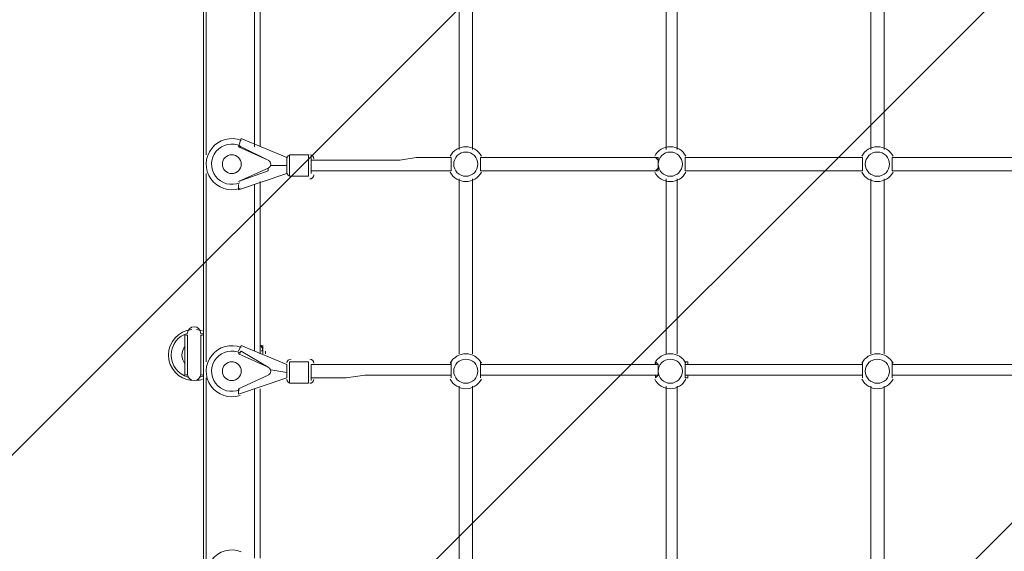
# Model space of a CAD drawing. Units: millimetres. Extents: x 200 to 6877, y -8317 to -744.
# Drawn here: x 1665 to 2957, y -4795 to -4097 of the extents above; entities that cross this region are included whole.
import ezdxf

# ---------------------------------------------------------------- set-up
doc = ezdxf.new("R2010")
doc.units = ezdxf.units.MM
doc.header["$MEASUREMENT"] = 0
doc.layers.add('Work Layer', color=7, linetype='Continuous', lineweight=0)

# ---------------------------------------------------------------- blocks, each defined once
blk = doc.blocks.new('Block_0')
at = {"layer": 'Work Layer', "color": 253, "lineweight": 9}
for p, q in [((242.5, -6081.7), (4581.4, -1742.8)), ((5084, -1933.1), (431.8, -6585.2)), ((748.5, -6975.7), (5477.7, -2246.5))]:
    blk.add_line(p, q, dxfattribs=at)
blk = doc.blocks.new('Block_1')
at = {"layer": 'Work Layer', "color": 7, "lineweight": 9}
for p, q in [((1906.5, -5710.5), (1906.5, -3403.3)), ((1910, -4027.7), (1910, -4274.7)), ((2241.6, -4267.6), (2241.6, -4038.3)), ((2259.3, -4267.6), (2259.3, -4038.3)), ((2513.3, -4267.6), (2513.3, -4038.3)), ((2527.4, -4267.6), (2527.4, -4038.3)), ((2781.4, -4267.6), (2781.4, -4038.3)), ((2799, -4267.6), (2799, -4038.3)), ((1973.5, -4041.8), (1973.5, -4264.1)), ((1980.6, -4041.8), (1980.6, -4264.1)), ((1952.4, -4264.1), (1955.9, -4253.5)), ((1955.9, -4253.5), (2015.9, -4278.2)), ((1952.4, -4264.1), (1991.2, -4281.7)), ((1952.4, -4264.1), (1955.9, -4264.1)), ((1991.2, -4281.7), (1955.9, -4264.1)), ((1991.2, -4281.7), (1991.2, -4281.7)), ((2015.9, -4299.4), (2015.9, -4278.2)), ((2019.4, -4302.9), (2019.4, -4274.7)), ((2019.4, -4274.7), (2044.1, -4274.7)), ((2044.1, -4302.9), (2044.1, -4274.7)), ((2047.6, -4299.4), (2047.6, -4278.2)), ((2231.1, -4278.2), (2231.1, -4278.2)), ((2269.9, -4278.2), (2269.9, -4278.2)), ((2499.2, -4278.2), (2499.2, -4278.2)), ((2538, -4278.2), (2770.8, -4278.2)), ((2538, -4278.2), (2770.8, -4278.2)), ((2541.5, -4278.2), (2541.5, -4278.2)), ((2770.8, -4278.2), (2770.8, -4278.2)), ((2809.6, -4278.2), (2809.6, -4278.2)), ((2809.6, -4278.2), (3042.5, -4278.2)), ((2809.6, -4278.2), (3042.5, -4278.2)), ((1910, -4299.4), (1910, -4546.3)), ((1991.2, -4292.3), (1952.4, -4309.9)), ((1952.4, -4309.9), (1991.2, -4295.8)), ((2015.9, -4299.4), (1952.4, -4320.5)), ((1991.2, -4295.8), (1991.2, -4292.3)), ((1994.7, -4288.8), (2015.9, -4288.8)), ((1994.7, -4288.8), (1994.7, -4288.8)), ((1994.7, -4288.8), (1994.7, -4288.8)), ((2231.1, -4295.8), (2231.1, -4295.8)), ((2269.9, -4295.8), (2269.9, -4295.8)), ((2499.2, -4295.8), (2499.2, -4295.8)), ((2538, -4295.8), (2770.8, -4295.8)), ((2541.5, -4295.8), (2541.5, -4295.8)), ((2770.8, -4295.8), (2770.8, -4295.8)), ((2809.6, -4295.8), (2809.6, -4295.8)), ((2809.6, -4295.8), (3042.5, -4295.8)), ((1952.4, -4309.9), (1952.4, -4309.9)), ((1980.6, -4309.9), (1980.6, -4535.7)), ((2019.4, -4302.9), (2044.1, -4302.9)), ((2241.6, -4535.7), (2241.6, -4306.4)), ((2259.3, -4535.7), (2259.3, -4306.4)), ((2513.3, -4535.7), (2513.3, -4306.4)), ((2527.4, -4535.7), (2527.4, -4306.4)), ((2781.4, -4535.7), (2781.4, -4306.4)), ((2799, -4535.7), (2799, -4306.4)), ((1952.4, -4320.5), (1952.4, -4313.5)), ((1973.5, -4313.5), (1973.5, -4532.2)), ((1881.8, -4563.9), (1881.8, -4511)), ((1885.3, -4563.9), (1885.3, -4511)), ((1885.3, -4511), (1885.3, -4511)), ((1903, -4563.9), (1903, -4511)), ((1903, -4511), (1903, -4511)), ((1881.8, -4549.8), (1881.8, -4525.1)), ((1881.8, -4525.1), (1881.8, -4525.1)), ((1952.4, -4532.2), (1955.9, -4525.1)), ((1955.9, -4525.1), (2015.9, -4549.8)), ((1980.6, -4535.7), (1980.6, -4528.7)), ((1980.6, -4535.7), (1980.6, -4528.7)), ((1980.6, -4528.7), (1980.6, -4528.7)), ((1984.1, -4535.7), (1984.1, -4525.1)), ((1984.1, -4525.1), (1984.1, -4525.1)), ((1952.4, -4535.7), (1955.9, -4532.2)), ((1952.4, -4535.7), (1991.2, -4553.4)), ((1991.2, -4553.4), (1955.9, -4532.2)), ((1987.6, -4532.2), (1987.6, -4532.2)), ((1881.8, -4549.8), (1881.8, -4549.8)), ((1991.2, -4553.4), (1991.2, -4553.4)), ((1994.7, -4556.9), (2015.9, -4560.4)), ((1994.7, -4556.9), (1994.7, -4556.9)), ((1994.7, -4556.9), (1994.7, -4556.9)), ((2015.9, -4567.5), (2015.9, -4549.8)), ((2019.4, -4574.5), (2019.4, -4546.3)), ((2019.4, -4546.3), (2044.1, -4546.3)), ((2044.1, -4574.5), (2044.1, -4546.3)), ((2047.6, -4571), (2047.6, -4549.8)), ((2538, -4549.8), (2770.8, -4549.8)), ((2809.6, -4549.8), (3042.5, -4549.8)), ((1885.3, -4563.9), (1885.3, -4563.9)), ((1903, -4563.9), (1903, -4563.9)), ((1910, -4567.5), (1910, -4814.4)), ((1991.2, -4563.9), (1952.4, -4581.6)), ((1952.4, -4581.6), (1991.2, -4563.9)), ((2015.9, -4567.5), (1952.4, -4588.6)), ((1991.2, -4563.9), (1991.2, -4563.9)), ((2538, -4563.9), (2770.8, -4563.9)), ((2538, -4563.9), (2770.8, -4563.9)), ((2809.6, -4563.9), (3042.5, -4563.9)), ((2809.6, -4563.9), (3042.5, -4563.9)), ((1952.4, -4581.6), (1952.4, -4581.6)), ((1952.4, -4588.6), (1952.4, -4581.6)), ((1973.5, -4581.6), (1973.5, -4803.8)), ((1980.6, -4581.6), (1980.6, -4803.8)), ((2019.4, -4574.5), (2044.1, -4574.5)), ((2241.6, -4807.4), (2241.6, -4578.1)), ((2259.3, -4807.4), (2259.3, -4578.1)), ((2513.3, -4807.4), (2513.3, -4578.1)), ((2527.4, -4807.4), (2527.4, -4578.1)), ((2781.4, -4807.4), (2781.4, -4578.1)), ((2799, -4807.4), (2799, -4578.1))]:
    blk.add_line(p, q, dxfattribs=at)
for points in [[(2047.6, -4281.7), (2061.7, -4281.7), (2072.3, -4281.7), (2082.9, -4281.7), (2093.5, -4281.7), (2118.2, -4281.7), (2139.3, -4281.7), (2164, -4281.7), (2185.2, -4278.2), (2195.8, -4278.2), (2206.4, -4278.2), (2220.5, -4278.2), (2231.1, -4278.2)], [(2047.6, -4281.7), (2061.7, -4281.7), (2072.3, -4281.7), (2082.9, -4281.7), (2093.5, -4281.7), (2118.2, -4281.7), (2139.3, -4281.7), (2164, -4281.7), (2185.2, -4278.2), (2195.8, -4278.2), (2206.4, -4278.2), (2220.5, -4278.2), (2231.1, -4278.2)], [(2231.1, -4295.8), (2231.1, -4295.8), (2231.1, -4292.3), (2231.1, -4288.8), (2231.1, -4285.2), (2231.1, -4281.7), (2231.1, -4278.2)], [(2231.1, -4278.2), (2231.1, -4278.2), (2231.1, -4281.7), (2231.1, -4285.2), (2231.1, -4288.8), (2231.1, -4292.3), (2231.1, -4295.8)], [(2269.9, -4278.2), (2269.9, -4278.2), (2269.9, -4281.7), (2269.9, -4285.2), (2269.9, -4288.8), (2269.9, -4292.3), (2269.9, -4295.8)], [(2269.9, -4295.8), (2269.9, -4295.8), (2269.9, -4292.3), (2269.9, -4288.8), (2269.9, -4285.2), (2269.9, -4281.7), (2269.9, -4278.2)], [(2269.9, -4278.2), (2326.3, -4278.2), (2386.3, -4278.2), (2499.2, -4278.2)], [(2269.9, -4278.2), (2326.3, -4278.2), (2386.3, -4278.2), (2499.2, -4278.2)], [(2499.2, -4295.8), (2499.2, -4295.8), (2502.7, -4295.8), (2502.7, -4292.3), (2502.7, -4288.8), (2502.7, -4285.2), (2502.7, -4281.7), (2502.7, -4278.2), (2499.2, -4278.2)], [(2499.2, -4278.2), (2499.2, -4278.2), (2502.7, -4281.7), (2502.7, -4285.2), (2502.7, -4288.8), (2502.7, -4292.3), (2499.2, -4295.8)], [(2541.5, -4278.2), (2541.5, -4278.2), (2538, -4278.2), (2538, -4281.7), (2538, -4285.2), (2538, -4288.8), (2538, -4292.3), (2538, -4295.8), (2541.5, -4295.8)], [(2541.5, -4295.8), (2541.5, -4295.8), (2538, -4295.8), (2538, -4292.3), (2538, -4288.8), (2538, -4285.2), (2538, -4281.7), (2538, -4278.2), (2541.5, -4278.2)], [(2770.8, -4295.8), (2770.8, -4295.8), (2770.8, -4292.3), (2770.8, -4288.8), (2770.8, -4285.2), (2770.8, -4281.7), (2770.8, -4278.2)], [(2770.8, -4278.2), (2770.8, -4278.2), (2770.8, -4281.7), (2770.8, -4285.2), (2770.8, -4288.8), (2770.8, -4292.3), (2770.8, -4295.8)], [(2809.6, -4278.2), (2809.6, -4278.2), (2809.6, -4281.7), (2809.6, -4285.2), (2809.6, -4288.8), (2809.6, -4292.3), (2809.6, -4295.8)], [(2809.6, -4295.8), (2809.6, -4295.8), (2809.6, -4292.3), (2809.6, -4288.8), (2809.6, -4285.2), (2809.6, -4281.7), (2809.6, -4278.2)], [(2047.6, -4295.8), (2058.2, -4295.8), (2072.3, -4295.8), (2082.9, -4295.8), (2093.5, -4295.8), (2118.2, -4295.8), (2139.3, -4295.8), (2164, -4295.8), (2185.2, -4295.8), (2195.8, -4295.8), (2206.4, -4295.8), (2220.5, -4295.8), (2231.1, -4295.8)], [(2269.9, -4295.8), (2326.3, -4295.8), (2386.3, -4295.8), (2499.2, -4295.8)], [(1885.3, -4511), (1885.3, -4563.9), (1885.3, -4511)], [(1903, -4511), (1903, -4563.9), (1903, -4511)], [(1984.1, -4525.1), (1984.1, -4535.7), (1984.1, -4525.1)], [(1987.6, -4532.2), (1987.6, -4532.2), (1987.6, -4535.7)], [(2231.1, -4549.8), (2220.5, -4549.8), (2206.4, -4549.8), (2195.8, -4549.8), (2185.2, -4549.8), (2164, -4549.8), (2139.3, -4549.8), (2118.2, -4549.8), (2093.5, -4549.8), (2082.9, -4549.8), (2072.3, -4549.8), (2061.7, -4549.8), (2047.6, -4549.8)], [(2231.1, -4546.3), (2231.1, -4546.3), (2231.1, -4549.8)], [(2231.1, -4567.5), (2231.1, -4567.5), (2231.1, -4563.9), (2231.1, -4560.4), (2231.1, -4556.9), (2231.1, -4553.4), (2231.1, -4549.8), (2231.1, -4546.3)], [(2231.1, -4546.3), (2231.1, -4546.3), (2231.1, -4549.8), (2231.1, -4553.4), (2231.1, -4556.9), (2231.1, -4560.4), (2231.1, -4563.9), (2231.1, -4567.5)], [(2269.9, -4549.8), (2269.9, -4549.8), (2269.9, -4546.3)], [(2269.9, -4546.3), (2269.9, -4546.3), (2269.9, -4549.8), (2269.9, -4553.4), (2269.9, -4556.9), (2269.9, -4560.4), (2269.9, -4563.9), (2269.9, -4567.5)], [(2269.9, -4567.5), (2269.9, -4567.5), (2269.9, -4563.9), (2269.9, -4560.4), (2269.9, -4556.9), (2269.9, -4553.4), (2269.9, -4549.8), (2269.9, -4546.3)], [(2499.2, -4549.8), (2386.3, -4549.8), (2326.3, -4549.8), (2298.1, -4549.8), (2269.9, -4549.8)], [(2499.2, -4546.3), (2499.2, -4546.3), (2499.2, -4549.8)], [(2499.2, -4567.5), (2499.2, -4567.5), (2502.7, -4563.9), (2502.7, -4560.4), (2502.7, -4556.9), (2502.7, -4553.4), (2502.7, -4549.8), (2499.2, -4546.3)], [(2499.2, -4546.3), (2499.2, -4546.3), (2499.2, -4549.8), (2502.7, -4549.8), (2502.7, -4553.4), (2502.7, -4556.9), (2502.7, -4560.4), (2502.7, -4563.9), (2499.2, -4563.9), (2499.2, -4567.5)], [(2541.5, -4546.3), (2541.5, -4546.3), (2538, -4546.3), (2538, -4549.8), (2538, -4553.4), (2538, -4556.9), (2538, -4560.4), (2538, -4563.9), (2538, -4567.5), (2541.5, -4567.5)], [(2541.5, -4567.5), (2541.5, -4567.5), (2541.5, -4563.9), (2538, -4563.9), (2538, -4560.4), (2538, -4556.9), (2538, -4553.4), (2538, -4549.8), (2541.5, -4549.8), (2541.5, -4546.3)], [(2541.5, -4549.8), (2541.5, -4549.8), (2541.5, -4546.3)], [(2770.8, -4546.3), (2770.8, -4546.3), (2770.8, -4549.8)], [(2770.8, -4567.5), (2770.8, -4567.5), (2770.8, -4563.9), (2770.8, -4560.4), (2770.8, -4556.9), (2770.8, -4553.4), (2770.8, -4549.8), (2770.8, -4546.3)], [(2770.8, -4546.3), (2770.8, -4546.3), (2770.8, -4549.8), (2770.8, -4553.4), (2770.8, -4556.9), (2770.8, -4560.4), (2770.8, -4563.9), (2770.8, -4567.5)], [(2809.6, -4549.8), (2809.6, -4549.8), (2809.6, -4546.3)], [(2809.6, -4546.3), (2809.6, -4546.3), (2809.6, -4549.8), (2809.6, -4553.4), (2809.6, -4556.9), (2809.6, -4560.4), (2809.6, -4563.9), (2809.6, -4567.5)], [(2809.6, -4567.5), (2809.6, -4567.5), (2809.6, -4563.9), (2809.6, -4560.4), (2809.6, -4556.9), (2809.6, -4553.4), (2809.6, -4549.8), (2809.6, -4546.3)], [(2231.1, -4563.9), (2220.5, -4563.9), (2206.4, -4563.9), (2195.8, -4563.9), (2185.2, -4563.9), (2164, -4563.9), (2139.3, -4563.9), (2118.2, -4563.9), (2093.5, -4567.5), (2082.9, -4567.5), (2072.3, -4567.5), (2058.2, -4567.5), (2047.6, -4567.5)], [(2231.1, -4563.9), (2220.5, -4563.9), (2206.4, -4563.9), (2195.8, -4563.9), (2185.2, -4563.9), (2164, -4563.9), (2139.3, -4563.9), (2118.2, -4563.9), (2093.5, -4567.5), (2082.9, -4567.5), (2072.3, -4567.5), (2058.2, -4567.5), (2047.6, -4567.5)], [(2231.1, -4563.9), (2231.1, -4563.9), (2231.1, -4567.5)], [(2269.9, -4567.5), (2269.9, -4567.5), (2269.9, -4563.9)], [(2499.2, -4563.9), (2386.3, -4563.9), (2326.3, -4563.9), (2269.9, -4563.9)], [(2499.2, -4563.9), (2386.3, -4563.9), (2326.3, -4563.9), (2298.1, -4563.9), (2269.9, -4563.9)], [(2499.2, -4563.9), (2499.2, -4563.9), (2499.2, -4567.5)], [(2541.5, -4567.5), (2541.5, -4567.5), (2541.5, -4563.9)], [(2770.8, -4563.9), (2770.8, -4563.9), (2770.8, -4567.5)], [(2809.6, -4567.5), (2809.6, -4567.5), (2809.6, -4563.9)]]:
    blk.add_lwpolyline(points, dxfattribs=at)
for points, knots in [([(1955.9, -4255.8), (1942.1, -4250.4), (1926.3, -4254.6), (1917.2, -4266.3), (1908, -4278), (1907.6, -4294.3), (1916.2, -4306.4), (1924.8, -4318.5), (1940.3, -4323.5), (1954.4, -4318.7)], [0, 0, 0, 0, 1, 1, 1, 2, 2, 2, 3, 3, 3, 3]), ([(1955.2, -4263.3), (1944.2, -4257.9), (1931, -4260.7), (1923.2, -4270.1), (1915.4, -4279.5), (1915, -4293.1), (1922.4, -4302.9), (1929.7, -4312.7), (1942.8, -4316.2), (1954.1, -4311.3)], [0, 0, 0, 0, 1, 1, 1, 2, 2, 2, 3, 3, 3, 3]), ([(1955.2, -4263.3), (1944.2, -4257.9), (1931, -4260.7), (1923.2, -4270.1), (1915.4, -4279.5), (1915, -4293.1), (1922.4, -4302.9), (1929.7, -4312.7), (1942.8, -4316.2), (1954.1, -4311.3)], [0, 0, 0, 0, 1, 1, 1, 2, 2, 2, 3, 3, 3, 3]), ([(2270.9, -4276.6), (2267, -4268.9), (2259.1, -4264.1), (2250.5, -4264.1), (2241.8, -4264.1), (2233.9, -4268.9), (2230, -4276.6)], [0, 0, 0, 0, 1, 1, 1, 2, 2, 2, 2]), ([(2250.5, -4302.9), (2259.2, -4302.9), (2266.3, -4295.8), (2266.3, -4287), (2266.3, -4278.2), (2259.2, -4271.1), (2250.5, -4271.1), (2241.7, -4271.1), (2234.6, -4278.2), (2234.6, -4287), (2234.6, -4295.8), (2241.7, -4302.9), (2250.5, -4302.9)], [0, 0, 0, 0, 1, 1, 1, 2, 2, 2, 3, 3, 3, 4, 4, 4, 4]), ([(2539, -4276.6), (2535.1, -4268.9), (2527.2, -4264.1), (2518.6, -4264.1), (2509.9, -4264.1), (2502, -4268.9), (2498.1, -4276.6)], [0, 0, 0, 0, 1, 1, 1, 2, 2, 2, 2]), ([(2518.6, -4302.9), (2527.3, -4302.9), (2534.4, -4295.8), (2534.4, -4287), (2534.4, -4278.2), (2527.3, -4271.1), (2518.6, -4271.1), (2509.8, -4271.1), (2502.7, -4278.2), (2502.7, -4287), (2502.7, -4295.8), (2509.8, -4302.9), (2518.6, -4302.9)], [0, 0, 0, 0, 1, 1, 1, 2, 2, 2, 3, 3, 3, 4, 4, 4, 4]), ([(2810.7, -4276.6), (2806.8, -4268.9), (2798.9, -4264.1), (2790.2, -4264.1), (2781.6, -4264.1), (2773.7, -4268.9), (2769.8, -4276.6)], [0, 0, 0, 0, 1, 1, 1, 2, 2, 2, 2]), ([(2790.2, -4302.9), (2799, -4302.9), (2806.1, -4295.8), (2806.1, -4287), (2806.1, -4278.2), (2799, -4271.1), (2790.2, -4271.1), (2781.4, -4271.1), (2774.3, -4278.2), (2774.3, -4287), (2774.3, -4295.8), (2781.4, -4302.9), (2790.2, -4302.9)], [0, 0, 0, 0, 1, 1, 1, 2, 2, 2, 3, 3, 3, 4, 4, 4, 4]), ([(1931.2, -4287), (1931.2, -4293.8), (1936.7, -4299.4), (1943.5, -4299.4), (1950.4, -4299.4), (1955.9, -4293.8), (1955.9, -4287), (1955.9, -4280.2), (1950.4, -4274.7), (1943.5, -4274.7), (1936.7, -4274.7), (1931.2, -4280.2), (1931.2, -4287)], [0, 0, 0, 0, 1, 1, 1, 2, 2, 2, 3, 3, 3, 4, 4, 4, 4]), ([(1991.5, -4291.9), (1993.4, -4291), (1994.7, -4289.2), (1994.7, -4287.1), (1994.8, -4285.1), (1993.6, -4283.2), (1991.7, -4282.3)], [0, 0, 0, 0, 1, 1, 1, 2, 2, 2, 2]), ([(1991.5, -4291.9), (1993.4, -4291), (1994.7, -4289.2), (1994.7, -4287.1), (1994.8, -4285.1), (1993.6, -4283.2), (1991.7, -4282.3)], [0, 0, 0, 0, 1, 1, 1, 2, 2, 2, 2]), ([(2230, -4297.4), (2233.9, -4305.1), (2241.8, -4309.9), (2250.5, -4309.9), (2259.1, -4309.9), (2267, -4305.1), (2270.9, -4297.4)], [0, 0, 0, 0, 1, 1, 1, 2, 2, 2, 2]), ([(2498.1, -4297.4), (2502, -4305.1), (2509.9, -4309.9), (2518.6, -4309.9), (2527.2, -4309.9), (2535.1, -4305.1), (2539, -4297.4)], [0, 0, 0, 0, 1, 1, 1, 2, 2, 2, 2]), ([(2769.8, -4297.4), (2773.7, -4305.1), (2781.6, -4309.9), (2790.2, -4309.9), (2798.9, -4309.9), (2806.8, -4305.1), (2810.7, -4297.4)], [0, 0, 0, 0, 1, 1, 1, 2, 2, 2, 2]), ([(1891.1, -4504.1), (1873.8, -4505.7), (1860.6, -4520.2), (1860.6, -4537.5), (1860.6, -4554.8), (1873.8, -4569.2), (1891, -4570.9)], [0, 0, 0, 0, 1, 1, 1, 2, 2, 2, 2]), ([(1903, -4509.3), (1903, -4504.4), (1899, -4500.4), (1894.2, -4500.4), (1889.3, -4500.4), (1885.3, -4504.4), (1885.3, -4509.3)], [0, 0, 0, 0, 1, 1, 1, 2, 2, 2, 2]), ([(1886, -4508.6), (1873.1, -4512.3), (1864.2, -4524.1), (1864.2, -4537.5), (1864.2, -4550.9), (1873.1, -4562.7), (1886, -4566.3)], [0, 0, 0, 0, 1, 1, 1, 2, 2, 2, 2]), ([(1955.9, -4527.5), (1942.1, -4522), (1926.3, -4526.3), (1917.2, -4538), (1908, -4549.6), (1907.6, -4565.9), (1916.2, -4578), (1924.8, -4590.1), (1940.3, -4595.2), (1954.4, -4590.4)], [0, 0, 0, 0, 1, 1, 1, 2, 2, 2, 3, 3, 3, 3]), ([(1955.2, -4534.9), (1944.2, -4529.5), (1931, -4532.3), (1923.2, -4541.8), (1915.4, -4551.2), (1915, -4564.7), (1922.4, -4574.5), (1929.7, -4584.3), (1942.8, -4587.8), (1954.1, -4582.9)], [0, 0, 0, 0, 1, 1, 1, 2, 2, 2, 3, 3, 3, 3]), ([(1955.2, -4534.9), (1944.2, -4529.5), (1931, -4532.3), (1923.2, -4541.8), (1915.4, -4551.2), (1915, -4564.7), (1922.4, -4574.5), (1929.7, -4584.3), (1942.8, -4587.8), (1954.1, -4582.9)], [0, 0, 0, 0, 1, 1, 1, 2, 2, 2, 3, 3, 3, 3]), ([(2270.9, -4548.3), (2267, -4540.6), (2259.1, -4535.7), (2250.5, -4535.7), (2241.8, -4535.7), (2233.9, -4540.6), (2230, -4548.3)], [0, 0, 0, 0, 1, 1, 1, 2, 2, 2, 2]), ([(2250.5, -4574.5), (2259.2, -4574.5), (2266.3, -4567.4), (2266.3, -4558.6), (2266.3, -4549.9), (2259.2, -4542.8), (2250.5, -4542.8), (2241.7, -4542.8), (2234.6, -4549.9), (2234.6, -4558.6), (2234.6, -4567.4), (2241.7, -4574.5), (2250.5, -4574.5)], [0, 0, 0, 0, 1, 1, 1, 2, 2, 2, 3, 3, 3, 4, 4, 4, 4]), ([(2539, -4548.3), (2535.1, -4540.6), (2527.2, -4535.7), (2518.6, -4535.7), (2509.9, -4535.7), (2502, -4540.6), (2498.1, -4548.3)], [0, 0, 0, 0, 1, 1, 1, 2, 2, 2, 2]), ([(2518.6, -4574.5), (2527.3, -4574.5), (2534.4, -4567.4), (2534.4, -4558.6), (2534.4, -4549.9), (2527.3, -4542.8), (2518.6, -4542.8), (2509.8, -4542.8), (2502.7, -4549.9), (2502.7, -4558.6), (2502.7, -4567.4), (2509.8, -4574.5), (2518.6, -4574.5)], [0, 0, 0, 0, 1, 1, 1, 2, 2, 2, 3, 3, 3, 4, 4, 4, 4]), ([(2810.7, -4548.3), (2806.8, -4540.6), (2798.9, -4535.7), (2790.2, -4535.7), (2781.6, -4535.7), (2773.7, -4540.6), (2769.8, -4548.3)], [0, 0, 0, 0, 1, 1, 1, 2, 2, 2, 2]), ([(2790.2, -4574.5), (2799, -4574.5), (2806.1, -4567.4), (2806.1, -4558.6), (2806.1, -4549.9), (2799, -4542.8), (2790.2, -4542.8), (2781.4, -4542.8), (2774.3, -4549.9), (2774.3, -4558.6), (2774.3, -4567.4), (2781.4, -4574.5), (2790.2, -4574.5)], [0, 0, 0, 0, 1, 1, 1, 2, 2, 2, 3, 3, 3, 4, 4, 4, 4]), ([(1931.2, -4558.6), (1931.2, -4565.5), (1936.7, -4571), (1943.5, -4571), (1950.4, -4571), (1955.9, -4565.5), (1955.9, -4558.6), (1955.9, -4551.8), (1950.4, -4546.3), (1943.5, -4546.3), (1936.7, -4546.3), (1931.2, -4551.8), (1931.2, -4558.6)], [0, 0, 0, 0, 1, 1, 1, 2, 2, 2, 3, 3, 3, 4, 4, 4, 4]), ([(1991.5, -4563.5), (1993.4, -4562.7), (1994.7, -4560.8), (1994.7, -4558.8), (1994.8, -4556.7), (1993.6, -4554.8), (1991.7, -4553.9)], [0, 0, 0, 0, 1, 1, 1, 2, 2, 2, 2]), ([(1991.5, -4563.5), (1993.4, -4562.7), (1994.7, -4560.8), (1994.7, -4558.8), (1994.8, -4556.7), (1993.6, -4554.8), (1991.7, -4553.9)], [0, 0, 0, 0, 1, 1, 1, 2, 2, 2, 2]), ([(1885.3, -4562.2), (1885.3, -4567), (1889.3, -4571), (1894.2, -4571), (1899, -4571), (1903, -4567), (1903, -4562.2)], [0, 0, 0, 0, 1, 1, 1, 2, 2, 2, 2]), ([(2230, -4569), (2233.9, -4576.7), (2241.8, -4581.6), (2250.5, -4581.6), (2259.1, -4581.6), (2267, -4576.7), (2270.9, -4569)], [0, 0, 0, 0, 1, 1, 1, 2, 2, 2, 2]), ([(2498.1, -4569), (2502, -4576.7), (2509.9, -4581.6), (2518.6, -4581.6), (2527.2, -4581.6), (2535.1, -4576.7), (2539, -4569)], [0, 0, 0, 0, 1, 1, 1, 2, 2, 2, 2]), ([(2769.8, -4569), (2773.7, -4576.7), (2781.6, -4581.6), (2790.2, -4581.6), (2798.9, -4581.6), (2806.8, -4576.7), (2810.7, -4569)], [0, 0, 0, 0, 1, 1, 1, 2, 2, 2, 2]), ([(1955.9, -4795.6), (1942.1, -4790.1), (1926.3, -4794.4), (1917.2, -4806.1), (1908, -4817.7), (1907.6, -4834), (1916.2, -4846.1), (1924.8, -4858.3), (1940.3, -4863.3), (1954.4, -4858.5)], [0, 0, 0, 0, 1, 1, 1, 2, 2, 2, 3, 3, 3, 3])]:
    blk.add_open_spline(points, degree=3, knots=knots, dxfattribs=at)
for points in [[(2021.3, -4274.7), (2018.4, -4274.6), (2015.9, -4276.9), (2015.9, -4279.8)], [(2051.1, -4280.1), (2051.2, -4277.2), (2048.9, -4274.7), (2046, -4274.7)], [(2015.9, -4297.5), (2015.8, -4300.4), (2018.1, -4302.8), (2021, -4302.9)], [(2045.7, -4306.4), (2048.6, -4306.5), (2051.1, -4304.2), (2051.1, -4301.2)], [(1905, -4505.8), (1902.5, -4504.9), (1899.9, -4504.4), (1897.3, -4504.1)], [(1883.6, -4511), (1882.6, -4511), (1881.8, -4511.8), (1881.8, -4512.8)], [(1885.2, -4512.2), (1885, -4511.5), (1884.3, -4511), (1883.6, -4511)], [(1905.5, -4509.7), (1904.5, -4509.3), (1903.4, -4508.9), (1902.3, -4508.6)], [(1904.7, -4511), (1904, -4511), (1903.3, -4511.5), (1903.1, -4512.2)], [(1906.5, -4512.8), (1906.5, -4511.8), (1905.7, -4511), (1904.7, -4511)], [(1882.3, -4525.6), (1876.9, -4532.6), (1876.9, -4542.4), (1882.3, -4549.3)], [(1982.4, -4525.1), (1981.4, -4525.1), (1980.6, -4525.9), (1980.6, -4526.9)], [(1984.1, -4530.4), (1984.1, -4528.6), (1983.2, -4526.9), (1981.6, -4526)], [(1983.3, -4525.4), (1983, -4525.2), (1982.7, -4525.1), (1982.4, -4525.1)], [(1982.4, -4532.2), (1983.3, -4532.2), (1984.1, -4531.4), (1984.1, -4530.4)], [(2021.3, -4542.8), (2018.4, -4542.7), (2015.9, -4545), (2015.9, -4547.9)], [(2051.1, -4548.2), (2051.2, -4545.3), (2048.9, -4542.8), (2046, -4542.8)], [(1881.8, -4562.2), (1881.8, -4563.2), (1882.6, -4563.9), (1883.6, -4563.9)], [(1883.6, -4563.9), (1884.3, -4563.9), (1885, -4563.5), (1885.2, -4562.8)], [(1897.3, -4570.9), (1899.9, -4570.6), (1902.5, -4570.1), (1905, -4569.2)], [(1902.3, -4566.3), (1903.4, -4566), (1904.5, -4565.7), (1905.5, -4565.2)], [(1903.1, -4562.8), (1903.3, -4563.5), (1904, -4563.9), (1904.7, -4563.9)], [(1904.7, -4563.9), (1905.7, -4563.9), (1906.5, -4563.2), (1906.5, -4562.2)], [(2015.9, -4569.1), (2015.8, -4572), (2018.1, -4574.5), (2021, -4574.5)], [(2045.7, -4574.5), (2048.6, -4574.6), (2051.1, -4572.3), (2051.1, -4569.4)]]:
    blk.add_open_spline(points, degree=3, dxfattribs=at)

msp = doc.modelspace()

# ---------------------------------------------------------------- linework, layer by layer
at = {"layer": 'Work Layer', "color": 1, "lineweight": 9}
msp.add_open_spline([(1906.5, -7431.6), (967.6, -7431.6), (206.5, -6670.5), (206.5, -5731.6), (206.5, -5731.6), (206.5, -3403.3), (206.5, -3403.3), (206.5, -2464.4), (967.6, -1703.3), (1906.5, -1703.3), (1906.5, -1703.3), (4234.9, -1703.3), (4234.9, -1703.3), (5173.7, -1703.3), (5934.9, -2464.4), (5934.9, -3403.3), (5934.9, -3403.3), (5934.9, -5731.6), (5934.9, -5731.6), (5934.9, -6670.5), (5173.7, -7431.6), (4234.9, -7431.6), (4234.9, -7431.6), (1906.5, -7431.6), (1906.5, -7431.6)], degree=3, knots=[0, 0, 0, 0, 1, 1, 1, 2, 2, 2, 3, 3, 3, 4, 4, 4, 5, 5, 5, 6, 6, 6, 7, 7, 7, 8, 8, 8, 8], dxfattribs=at)

# ---------------------------------------------------------------- block references
at = {"layer": 'Work Layer'}
for name in ['Block_0', 'Block_1']:
    msp.add_blockref(name, (0, 0), dxfattribs=at)

doc.saveas('drawing.dxf')
